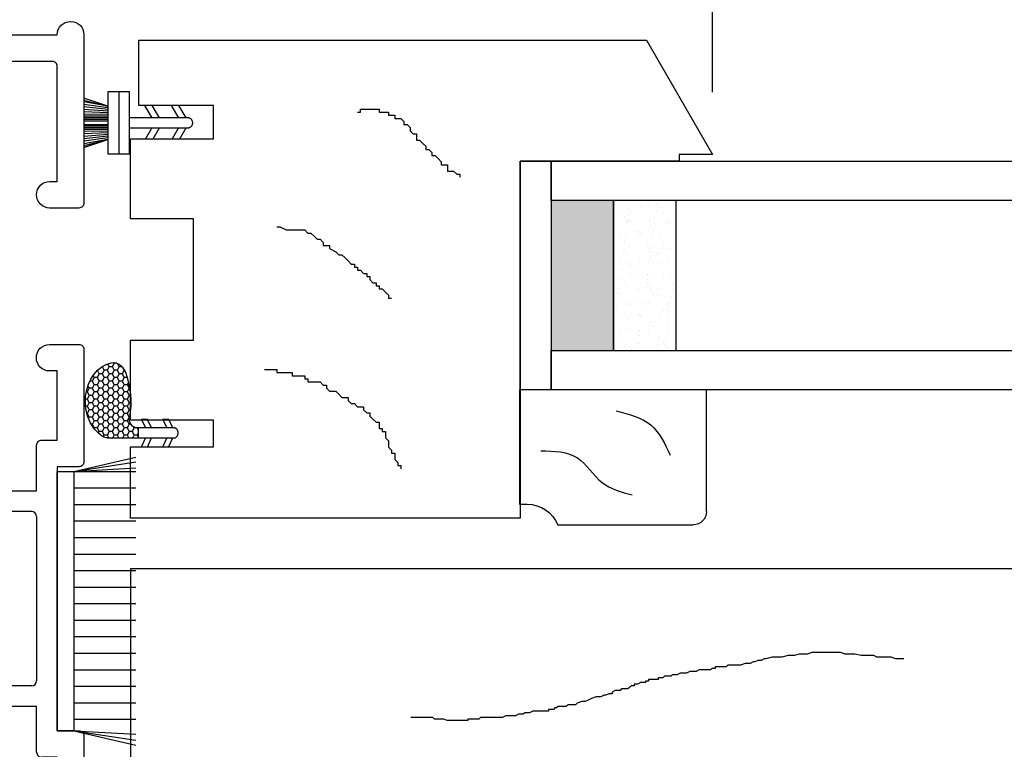
# Model space of a CAD drawing. Units: inches. Extents: x 189 to 242, y 180 to 301.
# Drawn here: x 195 to 198, y 285 to 287 of the extents above; entities that cross this region are included whole.
import ezdxf

# ---------------------------------------------------------------- set-up
doc = ezdxf.new("R2010")
doc.units = ezdxf.units.IN
doc.header["$MEASUREMENT"] = 0
doc.layers.get('0').update_dxf_attribs({"lineweight": 13})
doc.layers.get('Defpoints').update_dxf_attribs({"lineweight": 13})
doc.layers.add('titleblock', color=7, linetype='Continuous')
doc.styles.get("Standard").update_dxf_attribs({"font": 'arial.ttf'})
doc.dimstyles.new('USCUSTOMARYMETRIC', dxfattribs={"dimscale": 4, "dimtxt": 0.09375, "dimasz": 0.09375, "dimexe": 0.09375, "dimexo": 0.046875, "dimgap": 0.046875, "dimtad": 0, "dimtih": 1, "dimtoh": 1, "dimdec": 4, "dimzin": 0, "dimdsep": 46, "dimlunit": 5, "dimtxsty": 'Standard', "dimcen": 0, "dimadec": 0, "dimazin": 0, "dimtfac": 1, "dimtdec": 4, "dimtofl": 0, "dimtmove": 0, "dimatfit": 3, "dimfxl": 1, "dimtolj": 1, "dimtzin": 0, "dimarcsym": 0})

# ---------------------------------------------------------------- blocks, each defined once
blk = doc.blocks.new('A$C382D2ED8')
for p, q in [((0, 0.4665), (0, 0.5625)), ((0, 0), (0, 0.5625)), ((0, 0.5625), (0.3442, 0.5625)), ((0.3442, 0.5625), (0.3442, 0.5395)), ((0.4062, 0.447), (0.4062, 0.04)), ((0.3662, 0), (0, 0))]:
    blk.add_line(p, q)
for centre, radius, start, end in [((0.4442, 0.5395), 0.1, 180, 247.6663), ((0.3662, 0.04), 0.04, 270, 0)]:
    blk.add_arc(centre, radius, start, end)
for points in [[(0.1834, 0.4983), (0.2045, 0.3882), (0.2789, 0.3138), (0.3161, 0.2239)], [(0.0631, 0.2716), (0.1064, 0.167), (0.1962, 0.1092)]]:
    blk.add_spline(points, degree=3)
blk = doc.blocks.new('DOUBLE_HUNG_STILE')
blk.add_lwpolyline([(-0.1678, 1.1469), (-0.3638, 1.1469), (-0.3638, -0.3797), (-0.02, -0.5781), (-0.02, -0.4781), (0, -0.4781), (0, 0), (1.0737, 0), (1.0737, 1.1719), (0.8587, 1.1719), (0.8587, 0.9219), (0.7787, 0.9219), (0.7787, 1.1719), (0.5377, 1.1719), (0.5377, 0.9819), (0.1732, 0.9819), (0.1732, 1.1719), (-0.0677, 1.1719), (-0.0677, 0.9219), (-0.1678, 0.9219)], close=True)
at = {"linetype": 'Continuous'}
for points in [[(0.6264, 0.7688), (0.6264, 0.7595), (0.6264, 0.7502), (0.6264, 0.7315), (0.6357, 0.7315), (0.6357, 0.7129), (0.6357, 0.7036), (0.6357, 0.6942), (0.6357, 0.6849), (0.6451, 0.6849), (0.6451, 0.6756), (0.6451, 0.6663), (0.6451, 0.6569), (0.6451, 0.6476), (0.6544, 0.6476), (0.6544, 0.6383), (0.6637, 0.6383), (0.6637, 0.6196), (0.6637, 0.6103), (0.6637, 0.601), (0.673, 0.5917), (0.673, 0.5823), (0.6824, 0.5823), (0.6917, 0.573), (0.6917, 0.5637), (0.6917, 0.5543), (0.701, 0.545), (0.7103, 0.5357), (0.7103, 0.5264), (0.7103, 0.517), (0.7197, 0.517), (0.729, 0.5077), (0.729, 0.4984), (0.7383, 0.4891), (0.7383, 0.4797), (0.7383, 0.4704), (0.7477, 0.4704), (0.757, 0.4611), (0.757, 0.4518), (0.7663, 0.4518), (0.7756, 0.4424), (0.785, 0.4331), (0.785, 0.4238), (0.7943, 0.4238), (0.8036, 0.4238), (0.8036, 0.4145), (0.8129, 0.4145), (0.8129, 0.4051), (0.8223, 0.4051), (0.8316, 0.4051), (0.8409, 0.3958), (0.8502, 0.3958), (0.8596, 0.3958), (0.8689, 0.3865), (0.8782, 0.3865), (0.8782, 0.3771), (0.8875, 0.3771), (0.8969, 0.3771), (0.9062, 0.3678), (0.9155, 0.3678), (0.9155, 0.3585), (0.9248, 0.3585), (0.9248, 0.3585)], [(0.1974, 0.7315), (0.1974, 0.7222), (0.2067, 0.7036), (0.2067, 0.6849), (0.2067, 0.6756), (0.2067, 0.6663), (0.2067, 0.6569), (0.2067, 0.6476), (0.2161, 0.6383), (0.2161, 0.629), (0.2254, 0.6196), (0.2347, 0.6103), (0.2347, 0.601), (0.244, 0.5917), (0.2534, 0.5917), (0.2534, 0.5823), (0.2534, 0.573), (0.2627, 0.573), (0.272, 0.5543), (0.2813, 0.545), (0.2813, 0.5357), (0.2907, 0.5264), (0.3, 0.517), (0.3093, 0.5077), (0.3093, 0.4984), (0.3186, 0.4984), (0.3186, 0.4891), (0.328, 0.4891), (0.328, 0.4797), (0.3373, 0.4704), (0.3373, 0.4611), (0.3466, 0.4611), (0.3466, 0.4518), (0.356, 0.4518), (0.3653, 0.4424), (0.3653, 0.4331), (0.3746, 0.4331), (0.3746, 0.4238), (0.3839, 0.4238), (0.3839, 0.4145), (0.3933, 0.4051), (0.4026, 0.3958), (0.4119, 0.3958), (0.4119, 0.3865), (0.4119, 0.3865)], [(0.1974, 0.7315), (0.1974, 0.7222), (0.2067, 0.7036), (0.2067, 0.6849), (0.2067, 0.6756), (0.2067, 0.6663), (0.2067, 0.6569), (0.2067, 0.6476), (0.2161, 0.6383), (0.2161, 0.629), (0.2254, 0.6196), (0.2347, 0.6103), (0.2347, 0.601), (0.244, 0.5917), (0.2534, 0.5917), (0.2534, 0.5823), (0.2534, 0.573), (0.2627, 0.573), (0.272, 0.5543), (0.2813, 0.545), (0.2813, 0.5357), (0.2907, 0.5264), (0.3, 0.517), (0.3093, 0.5077), (0.3093, 0.4984), (0.3186, 0.4984), (0.3186, 0.4891), (0.328, 0.4891), (0.328, 0.4797), (0.3373, 0.4704), (0.3373, 0.4611), (0.3466, 0.4611), (0.3466, 0.4518), (0.356, 0.4518), (0.3653, 0.4424), (0.3653, 0.4331), (0.3746, 0.4331), (0.3746, 0.4238), (0.3839, 0.4238), (0.3839, 0.4145), (0.3933, 0.4051), (0.4026, 0.3958), (0.4119, 0.3958), (0.4119, 0.3865), (0.4119, 0.3865)], [(0.1974, 0.7315), (0.1974, 0.7222), (0.2067, 0.7036), (0.2067, 0.6849), (0.2067, 0.6756), (0.2067, 0.6663), (0.2067, 0.6569), (0.2067, 0.6476), (0.2161, 0.6383), (0.2161, 0.629), (0.2254, 0.6196), (0.2347, 0.6103), (0.2347, 0.601), (0.244, 0.5917), (0.2534, 0.5917), (0.2534, 0.5823), (0.2534, 0.573), (0.2627, 0.573), (0.272, 0.5543), (0.2813, 0.545), (0.2813, 0.5357), (0.2907, 0.5264), (0.3, 0.517), (0.3093, 0.5077), (0.3093, 0.4984), (0.3186, 0.4984), (0.3186, 0.4891), (0.328, 0.4891), (0.328, 0.4797), (0.3373, 0.4704), (0.3373, 0.4611), (0.3466, 0.4611), (0.3466, 0.4518), (0.356, 0.4518), (0.3653, 0.4424), (0.3653, 0.4331), (0.3746, 0.4331), (0.3746, 0.4238), (0.3839, 0.4238), (0.3839, 0.4145), (0.3933, 0.4051), (0.4026, 0.3958), (0.4119, 0.3958), (0.4119, 0.3865), (0.4119, 0.3865)], [(-0.1477, 0.4891), (-0.1477, 0.4797), (-0.157, 0.4797), (-0.157, 0.4704), (-0.157, 0.4611), (-0.157, 0.4518), (-0.157, 0.4424), (-0.157, 0.4331), (-0.157, 0.4238), (-0.1477, 0.4238), (-0.1477, 0.4145), (-0.1477, 0.4051), (-0.1477, 0.3958), (-0.1383, 0.3958), (-0.1383, 0.3865), (-0.1383, 0.3771), (-0.129, 0.3771), (-0.129, 0.3678), (-0.129, 0.3585), (-0.1197, 0.3492), (-0.1104, 0.3492), (-0.1104, 0.3398), (-0.101, 0.3305), (-0.0917, 0.3305), (-0.0824, 0.3212), (-0.0824, 0.3119), (-0.073, 0.3119), (-0.0637, 0.3119), (-0.0637, 0.3025), (-0.0544, 0.2932), (-0.0451, 0.2839), (-0.0357, 0.2839), (-0.0357, 0.2746), (-0.0264, 0.2652), (-0.0171, 0.2652), (-0.0171, 0.2559), (-0.0078, 0.2466), (0.0016, 0.2373), (0.0109, 0.2373), (0.0109, 0.2279), (0.0109, 0.2186), (0.0202, 0.2186), (0.0295, 0.2186), (0.0295, 0.2093), (0.0295, 0.2), (0.0389, 0.1906), (0.0389, 0.1813), (0.0482, 0.1813), (0.0482, 0.1813)]]:
    blk.add_lwpolyline(points, dxfattribs=at)
blk = doc.blocks.new('A$C25495D3A')
for p, q in [((0.2225, 0.1885), (0.2225, 0.0015)), ((0.255, 0.145), (0.327, 0.169)), ((0.327, 0.1632), (0.255, 0.145)), ((0.255, 0.145), (0.327, 0.1585)), ((0.255, 0.14), (0.327, 0.1502)), ((0.02, 0.11), (0.0416, 0.1473)), ((0.0647, 0.1473), (0.0431, 0.11)), ((0.1, 0.11), (0.1216, 0.1473)), ((0.1447, 0.1473), (0.1231, 0.11)), ((0.255, 0.135), (0.327, 0.1429)), ((0.255, 0.13), (0.327, 0.1355)), ((0.255, 0.125), (0.327, 0.1278)), ((0.255, 0.12), (0.327, 0.121)), ((0, 0.095), (0.0001, 0.0966)), ((0.0001, 0.0934), (0, 0.095)), ((0.0001, 0.0966), (0.0003, 0.0981)), ((0.0003, 0.0919), (0.0001, 0.0934)), ((0.0003, 0.0981), (0.0007, 0.0996)), ((0.0007, 0.0904), (0.0003, 0.0919)), ((0.0007, 0.0996), (0.0013, 0.1011)), ((0.0013, 0.0889), (0.0007, 0.0904)), ((0.0013, 0.1011), (0.002, 0.1025)), ((0.002, 0.0875), (0.0013, 0.0889)), ((0.002, 0.1025), (0.0029, 0.1038)), ((0.0029, 0.1038), (0.0039, 0.105)), ((0.0039, 0.105), (0.005, 0.1061)), ((0.005, 0.1061), (0.0062, 0.1071)), ((0.0062, 0.1071), (0.0075, 0.108)), ((0.0075, 0.108), (0.0089, 0.1087)), ((0.0089, 0.1087), (0.0104, 0.1093)), ((0.0104, 0.1093), (0.0119, 0.1097)), ((0.0119, 0.1097), (0.0134, 0.1099)), ((0.0134, 0.1099), (0.015, 0.11)), ((0.015, 0.11), (0.19, 0.11)), ((0.255, 0.115), (0.327, 0.115)), ((0.255, 0.11), (0.327, 0.11)), ((0.255, 0.105), (0.327, 0.105)), ((0.255, 0.1), (0.327, 0.1)), ((0.327, 0.09), (0.255, 0.09)), ((0.0029, 0.0862), (0.002, 0.0875)), ((0.0039, 0.085), (0.0029, 0.0862)), ((0.005, 0.0839), (0.0039, 0.085)), ((0.0062, 0.0829), (0.005, 0.0839)), ((0.0075, 0.082), (0.0062, 0.0829)), ((0.0089, 0.0813), (0.0075, 0.082)), ((0.0104, 0.0807), (0.0089, 0.0813)), ((0.0119, 0.0803), (0.0104, 0.0807)), ((0.0134, 0.0801), (0.0119, 0.0803)), ((0.015, 0.08), (0.0134, 0.0801)), ((0.19, 0.08), (0.015, 0.08)), ((0.0389, 0.0473), (0.02, 0.08)), ((0.0431, 0.08), (0.0619, 0.0473)), ((0.1189, 0.0473), (0.1, 0.08)), ((0.1231, 0.08), (0.1419, 0.0473)), ((0.255, 0.085), (0.327, 0.085)), ((0.255, 0.08), (0.327, 0.08)), ((0.255, 0.075), (0.327, 0.075)), ((0.255, 0.07), (0.327, 0.069)), ((0.255, 0.065), (0.327, 0.0622)), ((0.255, 0.06), (0.327, 0.0545)), ((0.255, 0.055), (0.327, 0.0471)), ((0.255, 0.05), (0.327, 0.0398)), ((0.327, 0.021), (0.255, 0.045)), ((0.255, 0.045), (0.327, 0.0315)), ((0.327, 0.0268), (0.255, 0.045)), ((0.255, 0.045), (0.327, 0.021))]:
    blk.add_line(p, q)
blk.add_lwpolyline([(0.19, 0.1885), (0.255, 0.1885), (0.255, 0.0015), (0.19, 0.0015)], close=True)
blk = doc.blocks.new('*X44')
at = {"color": 0}
for p, q in [((0.2033, 0.2308), (0.2086, 0.2399)), ((0.2105, 0.2416), (0.2221, 0.2416)), ((0.2221, 0.2416), (0.2278, 0.2515)), ((0.2283, 0.2308), (0.2221, 0.2416)), ((0.231, 0.2524), (0.2408, 0.2524)), ((0.2408, 0.2524), (0.2417, 0.2539)), ((0.2471, 0.2416), (0.2408, 0.2524)), ((0.2408, 0.2308), (0.2471, 0.2416)), ((0.2471, 0.2416), (0.2596, 0.2416)), ((0.2596, 0.2416), (0.2645, 0.2502)), ((0.2658, 0.2308), (0.2596, 0.2416)), ((0.2783, 0.2308), (0.2846, 0.2416)), ((0.2846, 0.2416), (0.2841, 0.2424)), ((0.2846, 0.2416), (0.2856, 0.2416)), ((0.1916, 0.2091), (0.2033, 0.2091)), ((0.2012, 0.2308), (0.2033, 0.2308)), ((0.2096, 0.2199), (0.2033, 0.2308)), ((0.2033, 0.2091), (0.2096, 0.2199)), ((0.2096, 0.1983), (0.2033, 0.2091)), ((0.2096, 0.2199), (0.2221, 0.2199)), ((0.2221, 0.2199), (0.2283, 0.2308)), ((0.2283, 0.2091), (0.2221, 0.2199)), ((0.2221, 0.1983), (0.2283, 0.2091)), ((0.2283, 0.2308), (0.2408, 0.2308)), ((0.2283, 0.2091), (0.2408, 0.2091)), ((0.2471, 0.2199), (0.2408, 0.2308)), ((0.2408, 0.2091), (0.2471, 0.2199)), ((0.2471, 0.1983), (0.2408, 0.2091)), ((0.2471, 0.2199), (0.2596, 0.2199)), ((0.2596, 0.2199), (0.2658, 0.2308)), ((0.2658, 0.2091), (0.2596, 0.2199)), ((0.2596, 0.1983), (0.2658, 0.2091)), ((0.2658, 0.2308), (0.2783, 0.2308)), ((0.2658, 0.2091), (0.2783, 0.2091)), ((0.2846, 0.2199), (0.2783, 0.2308)), ((0.2783, 0.2091), (0.2846, 0.2199)), ((0.2846, 0.1983), (0.2783, 0.2091)), ((0.2846, 0.2199), (0.2971, 0.2199)), ((0.2971, 0.2199), (0.3031, 0.2304)), ((0.3033, 0.2091), (0.2971, 0.2199)), ((0.2971, 0.1983), (0.3033, 0.2091)), ((0.3033, 0.2091), (0.3158, 0.2091)), ((0.3158, 0.2091), (0.3193, 0.2152)), ((0.3221, 0.1983), (0.3158, 0.2091)), ((0.1846, 0.1766), (0.1908, 0.1875)), ((0.1908, 0.1875), (0.1868, 0.1945)), ((0.1908, 0.1875), (0.2033, 0.1875)), ((0.2033, 0.1875), (0.2096, 0.1983)), ((0.2096, 0.1766), (0.2033, 0.1875)), ((0.2096, 0.1983), (0.2221, 0.1983)), ((0.2283, 0.1875), (0.2221, 0.1983)), ((0.2221, 0.1766), (0.2283, 0.1875)), ((0.2283, 0.1875), (0.2408, 0.1875)), ((0.2408, 0.1875), (0.2471, 0.1983)), ((0.2471, 0.1766), (0.2408, 0.1875)), ((0.2471, 0.1983), (0.2596, 0.1983)), ((0.2658, 0.1875), (0.2596, 0.1983)), ((0.2596, 0.1766), (0.2658, 0.1875)), ((0.2658, 0.1875), (0.2783, 0.1875)), ((0.2783, 0.1875), (0.2846, 0.1983)), ((0.2846, 0.1766), (0.2783, 0.1875)), ((0.2846, 0.1983), (0.2971, 0.1983)), ((0.3033, 0.1875), (0.2971, 0.1983)), ((0.2971, 0.1766), (0.3033, 0.1875)), ((0.3033, 0.1875), (0.3158, 0.1875)), ((0.3158, 0.1875), (0.3221, 0.1983)), ((0.3221, 0.1766), (0.3158, 0.1875)), ((0.3221, 0.1983), (0.3317, 0.1983)), ((0.3346, 0.1766), (0.339, 0.1843)), ((0.1792, 0.155), (0.1846, 0.155)), ((0.1824, 0.1766), (0.1846, 0.1766)), ((0.1908, 0.1658), (0.1846, 0.1766)), ((0.1846, 0.155), (0.1908, 0.1658)), ((0.1908, 0.1442), (0.1846, 0.155)), ((0.1908, 0.1658), (0.2033, 0.1658)), ((0.2033, 0.1658), (0.2096, 0.1766)), ((0.2096, 0.155), (0.2033, 0.1658)), ((0.2033, 0.1442), (0.2096, 0.155)), ((0.2096, 0.1766), (0.2221, 0.1766)), ((0.2096, 0.155), (0.2221, 0.155)), ((0.2283, 0.1658), (0.2221, 0.1766)), ((0.2221, 0.155), (0.2283, 0.1658)), ((0.2283, 0.1442), (0.2221, 0.155)), ((0.2283, 0.1658), (0.2408, 0.1658)), ((0.2408, 0.1658), (0.2471, 0.1766)), ((0.2471, 0.155), (0.2408, 0.1658)), ((0.2408, 0.1442), (0.2471, 0.155)), ((0.2471, 0.1766), (0.2596, 0.1766)), ((0.2471, 0.155), (0.2596, 0.155)), ((0.2658, 0.1658), (0.2596, 0.1766)), ((0.2596, 0.155), (0.2658, 0.1658)), ((0.2658, 0.1442), (0.2596, 0.155)), ((0.2658, 0.1658), (0.2783, 0.1658)), ((0.2783, 0.1658), (0.2846, 0.1766)), ((0.2846, 0.155), (0.2783, 0.1658)), ((0.2783, 0.1442), (0.2846, 0.155)), ((0.2846, 0.1766), (0.2971, 0.1766)), ((0.2846, 0.155), (0.2971, 0.155)), ((0.3033, 0.1658), (0.2971, 0.1766)), ((0.2971, 0.155), (0.3033, 0.1658)), ((0.3033, 0.1442), (0.2971, 0.155)), ((0.3033, 0.1658), (0.3158, 0.1658)), ((0.3158, 0.1658), (0.3221, 0.1766)), ((0.3221, 0.155), (0.3158, 0.1658)), ((0.3158, 0.1442), (0.3221, 0.155)), ((0.3221, 0.1766), (0.3346, 0.1766)), ((0.3221, 0.155), (0.3346, 0.155)), ((0.3408, 0.1658), (0.3346, 0.1766)), ((0.3346, 0.155), (0.3408, 0.1658)), ((0.3408, 0.1442), (0.3346, 0.155)), ((0.3408, 0.1658), (0.3453, 0.1658)), ((0.1782, 0.1333), (0.1846, 0.1333)), ((0.1846, 0.1333), (0.1908, 0.1442)), ((0.1908, 0.1225), (0.1846, 0.1333)), ((0.1846, 0.1117), (0.1908, 0.1225)), ((0.1908, 0.1442), (0.2033, 0.1442)), ((0.1908, 0.1225), (0.2033, 0.1225)), ((0.2096, 0.1333), (0.2033, 0.1442)), ((0.2033, 0.1225), (0.2096, 0.1333)), ((0.2096, 0.1117), (0.2033, 0.1225)), ((0.2096, 0.1333), (0.2221, 0.1333)), ((0.2221, 0.1333), (0.2283, 0.1442)), ((0.2283, 0.1225), (0.2221, 0.1333)), ((0.2221, 0.1117), (0.2283, 0.1225)), ((0.2283, 0.1442), (0.2408, 0.1442)), ((0.2283, 0.1225), (0.2408, 0.1225)), ((0.2471, 0.1333), (0.2408, 0.1442)), ((0.2408, 0.1225), (0.2471, 0.1333)), ((0.2471, 0.1117), (0.2408, 0.1225)), ((0.2471, 0.1333), (0.2596, 0.1333)), ((0.2596, 0.1333), (0.2658, 0.1442)), ((0.2658, 0.1225), (0.2596, 0.1333)), ((0.2596, 0.1117), (0.2658, 0.1225)), ((0.2658, 0.1442), (0.2783, 0.1442)), ((0.2658, 0.1225), (0.2783, 0.1225)), ((0.2846, 0.1333), (0.2783, 0.1442)), ((0.2783, 0.1225), (0.2846, 0.1333)), ((0.2846, 0.1117), (0.2783, 0.1225)), ((0.2846, 0.1333), (0.2971, 0.1333)), ((0.2971, 0.1333), (0.3033, 0.1442)), ((0.3033, 0.1225), (0.2971, 0.1333)), ((0.2971, 0.1117), (0.3033, 0.1225)), ((0.3033, 0.1442), (0.3158, 0.1442)), ((0.3033, 0.1225), (0.3158, 0.1225)), ((0.3221, 0.1333), (0.3158, 0.1442)), ((0.3158, 0.1225), (0.3221, 0.1333)), ((0.3221, 0.1117), (0.3158, 0.1225)), ((0.3221, 0.1333), (0.3346, 0.1333)), ((0.3346, 0.1333), (0.3408, 0.1442)), ((0.3408, 0.1225), (0.3346, 0.1333)), ((0.3346, 0.1117), (0.3408, 0.1225)), ((0.3408, 0.1442), (0.3486, 0.1442)), ((0.3408, 0.1225), (0.3479, 0.1225)), ((0.1793, 0.1117), (0.1846, 0.1117)), ((0.1826, 0.09), (0.1846, 0.09)), ((0.1908, 0.1009), (0.1846, 0.1117)), ((0.1846, 0.09), (0.1908, 0.1009)), ((0.1908, 0.0792), (0.1846, 0.09)), ((0.1908, 0.1009), (0.2033, 0.1009)), ((0.2033, 0.1009), (0.2096, 0.1117)), ((0.2096, 0.09), (0.2033, 0.1009)), ((0.2033, 0.0792), (0.2096, 0.09)), ((0.2096, 0.1117), (0.2221, 0.1117)), ((0.2096, 0.09), (0.2221, 0.09)), ((0.2283, 0.1009), (0.2221, 0.1117)), ((0.2221, 0.09), (0.2283, 0.1009)), ((0.2283, 0.0792), (0.2221, 0.09)), ((0.2283, 0.1009), (0.2408, 0.1009)), ((0.2408, 0.1009), (0.2471, 0.1117)), ((0.2471, 0.09), (0.2408, 0.1009)), ((0.2408, 0.0792), (0.2471, 0.09)), ((0.2471, 0.1117), (0.2596, 0.1117)), ((0.2471, 0.09), (0.2596, 0.09)), ((0.2658, 0.1009), (0.2596, 0.1117)), ((0.2596, 0.09), (0.2658, 0.1009)), ((0.2658, 0.0792), (0.2596, 0.09)), ((0.2658, 0.1009), (0.2783, 0.1009)), ((0.2783, 0.1009), (0.2846, 0.1117)), ((0.2846, 0.09), (0.2783, 0.1009)), ((0.2783, 0.0792), (0.2846, 0.09)), ((0.2846, 0.1117), (0.2971, 0.1117)), ((0.2846, 0.09), (0.2971, 0.09)), ((0.3033, 0.1009), (0.2971, 0.1117)), ((0.2971, 0.09), (0.3033, 0.1009)), ((0.3033, 0.0792), (0.2971, 0.09)), ((0.3033, 0.1009), (0.3158, 0.1009)), ((0.3158, 0.1009), (0.3221, 0.1117)), ((0.3221, 0.09), (0.3158, 0.1009)), ((0.3158, 0.0792), (0.3221, 0.09)), ((0.3221, 0.1117), (0.3346, 0.1117)), ((0.3221, 0.09), (0.3346, 0.09)), ((0.3408, 0.1009), (0.3346, 0.1117)), ((0.3346, 0.09), (0.3408, 0.1009)), ((0.337, 0.0858), (0.3346, 0.09)), ((0.3408, 0.1009), (0.3431, 0.1009)), ((0.1658, 0.0576), (0.1678, 0.061)), ((0.1773, 0.0684), (0.1846, 0.0684)), ((0.1846, 0.0684), (0.1908, 0.0792)), ((0.1908, 0.0576), (0.1846, 0.0684)), ((0.1908, 0.0792), (0.2033, 0.0792)), ((0.2096, 0.0684), (0.2033, 0.0792)), ((0.2033, 0.0576), (0.2096, 0.0684)), ((0.2096, 0.0684), (0.2221, 0.0684)), ((0.2221, 0.0684), (0.2283, 0.0792)), ((0.2283, 0.0576), (0.2221, 0.0684)), ((0.2283, 0.0792), (0.2408, 0.0792)), ((0.2471, 0.0684), (0.2408, 0.0792)), ((0.2408, 0.0576), (0.2471, 0.0684)), ((0.2471, 0.0684), (0.2596, 0.0684)), ((0.2596, 0.0684), (0.2658, 0.0792)), ((0.2658, 0.0576), (0.2596, 0.0684)), ((0.2658, 0.0792), (0.2783, 0.0792)), ((0.2846, 0.0684), (0.2783, 0.0792)), ((0.2783, 0.0576), (0.2846, 0.0684)), ((0.2846, 0.0684), (0.2971, 0.0684)), ((0.2971, 0.0684), (0.3033, 0.0792)), ((0.3033, 0.0576), (0.2971, 0.0684)), ((0.3033, 0.0792), (0.3158, 0.0792)), ((0.3221, 0.0684), (0.3158, 0.0792)), ((0.3158, 0.0576), (0.3221, 0.0684)), ((0.3221, 0.0684), (0.3267, 0.0684)), ((0.1502, 0.0521), (0.1532, 0.0573)), ((0.1533, 0.0359), (0.1502, 0.0414)), ((0.1502, 0.0304), (0.1533, 0.0359)), ((0.1533, 0.0359), (0.1658, 0.0359)), ((0.157, 0.0576), (0.1658, 0.0576)), ((0.1721, 0.0467), (0.1658, 0.0576)), ((0.1658, 0.0359), (0.1721, 0.0467)), ((0.1708, 0.0274), (0.1658, 0.0359)), ((0.1721, 0.0467), (0.1846, 0.0467)), ((0.1846, 0.0467), (0.1908, 0.0576)), ((0.1908, 0.0359), (0.1846, 0.0467)), ((0.1859, 0.0274), (0.1908, 0.0359)), ((0.1908, 0.0576), (0.2033, 0.0576)), ((0.1908, 0.0359), (0.2033, 0.0359)), ((0.2096, 0.0467), (0.2033, 0.0576)), ((0.2033, 0.0359), (0.2096, 0.0467)), ((0.2083, 0.0274), (0.2033, 0.0359)), ((0.2096, 0.0467), (0.2221, 0.0467)), ((0.2221, 0.0467), (0.2283, 0.0576)), ((0.2283, 0.0359), (0.2221, 0.0467)), ((0.2234, 0.0274), (0.2283, 0.0359)), ((0.2283, 0.0576), (0.2408, 0.0576)), ((0.2283, 0.0359), (0.2408, 0.0359)), ((0.2471, 0.0467), (0.2408, 0.0576)), ((0.2408, 0.0359), (0.2471, 0.0467)), ((0.2458, 0.0274), (0.2408, 0.0359)), ((0.2471, 0.0467), (0.2596, 0.0467)), ((0.2596, 0.0467), (0.2658, 0.0576)), ((0.2658, 0.0359), (0.2596, 0.0467)), ((0.2609, 0.0274), (0.2658, 0.0359)), ((0.2658, 0.0576), (0.2783, 0.0576)), ((0.2658, 0.0359), (0.2783, 0.0359)), ((0.2846, 0.0467), (0.2783, 0.0576)), ((0.2783, 0.0359), (0.2846, 0.0467)), ((0.2814, 0.0306), (0.2783, 0.0359)), ((0.2846, 0.0467), (0.2971, 0.0467)), ((0.2971, 0.0467), (0.3033, 0.0576)), ((0.3, 0.0417), (0.2971, 0.0467)), ((0.3033, 0.0576), (0.3158, 0.0576)), ((0.3166, 0.0562), (0.3158, 0.0576))]:
    blk.add_line(p, q, dxfattribs=at)
blk = doc.blocks.new('A$C4B531CCD')
for p, q in [((0.02, 0.0574), (0.0349, 0.0831)), ((0.0349, 0.0831), (0.058, 0.0831)), ((0.058, 0.0831), (0.0431, 0.0574)), ((0.1, 0.0574), (0.1149, 0.0831)), ((0.1149, 0.0831), (0.138, 0.0831)), ((0.138, 0.0831), (0.1231, 0.0574)), ((0, 0.0424), (0.0001, 0.0439)), ((0.0001, 0.0408), (0, 0.0424)), ((0.0001, 0.0439), (0.0003, 0.0455)), ((0.0003, 0.0392), (0.0001, 0.0408)), ((0.0003, 0.0455), (0.0007, 0.047)), ((0.0007, 0.0377), (0.0003, 0.0392)), ((0.0007, 0.047), (0.0013, 0.0485)), ((0.0013, 0.0363), (0.0007, 0.0377)), ((0.0013, 0.0485), (0.002, 0.0499)), ((0.002, 0.0349), (0.0013, 0.0363)), ((0.002, 0.0499), (0.0029, 0.0512)), ((0.0029, 0.0335), (0.002, 0.0349)), ((0.0029, 0.0512), (0.0039, 0.0524)), ((0.0039, 0.0323), (0.0029, 0.0335)), ((0.0039, 0.0524), (0.005, 0.0535)), ((0.005, 0.0312), (0.0039, 0.0323)), ((0.005, 0.0535), (0.0062, 0.0545)), ((0.0062, 0.0302), (0.005, 0.0312)), ((0.0062, 0.0545), (0.0075, 0.0553)), ((0.0075, 0.0294), (0.0062, 0.0302)), ((0.0075, 0.0553), (0.0089, 0.0561)), ((0.0089, 0.0561), (0.0104, 0.0566)), ((0.0104, 0.0566), (0.0119, 0.057)), ((0.0119, 0.057), (0.0134, 0.0573)), ((0.0134, 0.0573), (0.015, 0.0574)), ((0.015, 0.0574), (0.1231, 0.0574)), ((0.1231, 0.0574), (0.1502, 0.0574)), ((0.1502, 0.0574), (0.1502, 0.0274)), ((0.1502, 0.0574), (0.1502, 0.0274)), ((0.0089, 0.0286), (0.0075, 0.0294)), ((0.0104, 0.0281), (0.0089, 0.0286)), ((0.0119, 0.0277), (0.0104, 0.0281)), ((0.0134, 0.0274), (0.0119, 0.0277)), ((0.015, 0.0274), (0.0134, 0.0274)), ((0.1502, 0.0274), (0.015, 0.0274)), ((0.0358, 0), (0.02, 0.0274)), ((0.0349, 0), (0.0589, 0)), ((0.0431, 0.0274), (0.0589, 0)), ((0.1158, 0), (0.1, 0.0274)), ((0.1149, 0), (0.1389, 0)), ((0.1231, 0.0274), (0.1389, 0)), ((0.2661, 0.0274), (0.1502, 0.0274))]:
    blk.add_line(p, q)
for centre, radius, start, end in [((0.2432, 0.2044), 0.0495, 79.6492, 155.1867), ((0.2309, 0.1372), 0.1179, 295.8824, 79.6492), ((0.3955, 0.134), 0.2173, 155.1867, 191.8019), ((0.1587, 0.0845), 0.0246, 316.8058, 11.8019), ((0.1526, 0.0902), 0.033, 265.832, 316.8058), ((0.2661, 0.0647), 0.0373, 270, 295.8824)]:
    blk.add_arc(centre, radius, start, end)
at = {"linetype": 'Continuous'}
blk.add_blockref('*X44', (0, 0), dxfattribs=at)
blk = doc.blocks.new('A$C3FD6506B')
for p, q in [((0.1862, 0.8232), (0, 0.8664)), ((0.1862, 0.8232), (0, 0.8519)), ((0.1862, 0.8232), (0, 0.8336)), ((0.1862, 0.8232), (0, 0.8232)), ((0.1862, 0.7735), (0, 0.7735)), ((0.1862, 0.7238), (0, 0.7238)), ((0.1862, 0.6741), (0, 0.6741)), ((0.1862, 0.6244), (0, 0.6244)), ((0.1862, 0.5746), (0, 0.5746)), ((0.1862, 0.5249), (0, 0.5249)), ((0.1862, 0.4752), (0, 0.4752)), ((0.1862, 0.4255), (0, 0.4255)), ((0.1862, 0.3758), (0, 0.3758)), ((0.1862, 0.3261), (0, 0.3261)), ((0.1862, 0.2764), (0, 0.2764)), ((0.1862, 0.2266), (0, 0.2266)), ((0.1862, 0.1769), (0, 0.1769)), ((0.1862, 0.1272), (0, 0.1272)), ((0.1862, 0.0775), (0, 0.0775)), ((0.1862, 0.0432), (0, 0)), ((0.1862, 0.0432), (0, 0.0146)), ((0.1862, 0.0432), (0, 0.0328))]:
    blk.add_line(p, q)
blk.add_lwpolyline([(0.2362, 0.8232), (0.1862, 0.8232), (0.1862, 0.0432), (0.2362, 0.0432)], close=True)
blk = doc.blocks.new('A$C5DEC7454')
for p, q in [((2.9261, 0.892), (3.256, 0.892)), ((3.256, 0.892), (3.4709, 0.7864)), ((2.9111, 0.789), (2.9111, 0.877)), ((2.5009, 0.851), (2.5009, 0.853)), ((0.04, 0.06), (0.04, 0.812)), ((2.213, 0.812), (2.213, 0.765)), ((2.9911, 0.812), (2.9911, 0.789)), ((3.2374, 0.812), (2.9911, 0.812)), ((3.352, 0.7557), (3.2374, 0.812)), ((3.4709, 0.7864), (3.432, 0.7067)), ((3.4344, 0.7062), (3.4961, 0.774)), ((3.4368, 0.7166), (3.4912, 0.7764)), ((3.4404, 0.705), (3.501, 0.7716)), ((3.4452, 0.7337), (3.4863, 0.7789)), ((3.4534, 0.7505), (3.4814, 0.7813)), ((3.4616, 0.7673), (3.4765, 0.7837)), ((3.4697, 0.784), (3.4716, 0.7861)), ((3.4709, 0.7864), (3.5248, 0.76)), ((1.489, 0.75), (1.983, 0.75)), ((2.06, 0.75), (2.06, 0.08)), ((2.198, 0.75), (2.06, 0.75)), ((3.352, 0.095), (3.352, 0.7557)), ((3.4464, 0.7038), (3.5059, 0.7692)), ((3.4525, 0.7026), (3.5109, 0.7668)), ((3.4585, 0.7014), (3.5158, 0.7644)), ((3.4645, 0.7002), (3.5207, 0.762)), ((3.4705, 0.699), (3.5234, 0.7573)), ((3.4766, 0.6978), (3.5151, 0.7402)), ((3.4928, 0.6945), (3.5248, 0.76)), ((3.5148, 0.7639), (3.6959, 0.7061)), ((1.474, 0.735), (1.474, 0.077)), ((1.998, 0.735), (1.998, 0.077)), ((3.4825, 0.6966), (3.5069, 0.7234)), ((3.432, 0.7067), (3.432, 0.06)), ((3.4928, 0.6945), (3.432, 0.7067)), ((3.4885, 0.6954), (3.4987, 0.7066)), ((3.6927, 0.6846), (3.4928, 0.6945)), ((3.7028, 0.698), (3.7031, 0.6961)), ((2.176, 0.08), (2.176, 0.166)), ((2.226, 0.166), (2.226, 0.08)), ((2.456, 0.08), (2.456, 0.166)), ((2.506, 0.166), (2.506, 0.08)), ((2.906, 0.08), (2.906, 0.166)), ((2.956, 0.166), (2.956, 0.08)), ((3.186, 0.08), (3.186, 0.166)), ((3.236, 0.166), (3.236, 0.08)), ((1.489, 0.062), (1.983, 0.062)), ((2.176, 0.08), (2.06, 0.08)), ((2.226, 0.08), (2.456, 0.08)), ((2.506, 0.08), (2.906, 0.08)), ((2.956, 0.08), (3.186, 0.08)), ((3.236, 0.08), (3.337, 0.08)), ((0.1, 0), (3.372, 0))]:
    blk.add_line(p, q)
blk.add_lwpolyline([(0.04, 0.812), (0.039, 0.812, -0.414214), (0, 0.851), (0, 0.853, -0.414214), (0.039, 0.892), (0.5459, 0.892, -0.414214), (0.5609, 0.877), (0.5609, 0.789, -0.421745), (0.5209, 0.75, -0.421745), (0.4809, 0.789), (0.4809, 0.812), (0.135, 0.812, 0.414214), (0.12, 0.797), (0.12, 0.095, 0.414214), (0.135, 0.08), (0.236, 0.08), (0.236, 0.166, -0.426474), (0.261, 0.19, -0.426474), (0.286, 0.166), (0.286, 0.08), (0.516, 0.08), (0.516, 0.166, -0.426474), (0.541, 0.19, -0.426474), (0.566, 0.166), (0.566, 0.08), (0.966, 0.08), (0.966, 0.166, -0.426474), (0.991, 0.19, -0.426474), (1.016, 0.166), (1.016, 0.08), (1.246, 0.08), (1.246, 0.166, -0.426474), (1.271, 0.19, -0.426474), (1.296, 0.166), (1.296, 0.08), (1.412, 0.08), (1.412, 0.75), (1.274, 0.75, -0.414214), (1.259, 0.765), (1.259, 0.812), (1.0511, 0.812), (1.0511, 0.789, -1), (0.9711, 0.789), (0.9711, 0.877, -0.414214), (0.9861, 0.892), (1.324, 0.892, -0.414214), (1.339, 0.877), (1.339, 0.812), (2.133, 0.812), (2.133, 0.877, -0.414214), (2.148, 0.892), (2.4859, 0.892, -0.414214), (2.5009, 0.877), (2.5009, 0.789, -1), (2.4209, 0.789), (2.4209, 0.812), (2.213, 0.812), (2.213, 0.812)], format="xyb")
for centre, radius, start, end in [((2.9261, 0.877), 0.015, 90, 180), ((2.9501, 0.789), 0.039, 180, 271.4693), ((2.9521, 0.789), 0.039, 268.5307, 0), ((1.489, 0.735), 0.015, 90, 180), ((1.983, 0.735), 0.015, 0, 90), ((2.198, 0.765), 0.015, 270, 0), ((3.6932, 0.6946), 0.01, 267.1599, 8.4424), ((3.6929, 0.6966), 0.01, 8.4424, 72.2798), ((2.201, 0.166), 0.025, 359.9968, 180.0032), ((2.481, 0.166), 0.025, 0, 180), ((2.931, 0.166), 0.025, 0, 180), ((3.211, 0.166), 0.025, 0, 180), ((3.337, 0.095), 0.015, 270, 0), ((0.1, 0.06), 0.06, 180, 270), ((1.489, 0.077), 0.015, 180, 270), ((1.983, 0.077), 0.015, 270, 0), ((3.372, 0.06), 0.06, 269.999, 0), ((0.1, 0.06), 0.06, 299.842, 300.3309), ((3.372, 0.06), 0.06, 235.6219, 240.157)]:
    blk.add_arc(centre, radius, start, end)
blk = doc.blocks.new('*D141')
at = {"layer": 'Defpoints', "color": 0}
for p in [(193.3009, 290.924), (193.3009, 287.3002), (196.7701, 286.3319)]:
    blk.add_point(p, dxfattribs=at)
at = {"layer": 'titleblock', "color": 0, "lineweight": -2}
for p, q in [((193.3009, 287.4877), (193.3009, 291.299)), ((196.7701, 286.5194), (196.7701, 291.299)), ((192.9259, 290.924), (192.5509, 290.924)), ((197.1451, 290.924), (197.5201, 290.924))]:
    blk.add_line(p, q, dxfattribs=at)
at = {"layer": 'titleblock', "color": 0}
for points in [[(192.9259, 290.9865), (192.9259, 290.8615), (193.3009, 290.924)], [(197.1451, 290.9865), (197.1451, 290.8615), (196.7701, 290.924)]]:
    blk.add_solid(points, dxfattribs=at)
at = {"layer": 'titleblock', "color": 0, "insert": (195.0355, 290.924), "char_height": 0.375, "attachment_point": 5}
blk.add_mtext('\\A1;3{\\H1.000000x;\\S1/2;}" [88 mm]', dxfattribs=at)

msp = doc.modelspace()

# ---------------------------------------------------------------- linework, layer by layer
at = {"layer": 'titleblock'}
for p, q in [((196.28574, 286.19379), (196.28574, 285.74251)), ((196.47324, 286.19379), (196.47324, 285.74251)), ((196.49263, 286.17651), (196.49263, 286.17651)), ((196.51906, 286.16942), (196.51906, 286.16942)), ((196.54434, 286.18151), (196.54434, 286.18151)), ((196.55284, 286.17454), (196.55284, 286.17454)), ((196.57695, 286.1898), (196.57695, 286.1898)), ((196.60177, 286.18305), (196.60177, 286.18305)), ((196.61305, 286.17257), (196.61305, 286.17257)), ((196.48556, 286.16567), (196.48556, 286.16567)), ((196.49084, 286.15991), (196.49084, 286.15991)), ((196.50555, 286.14481), (196.50555, 286.14481)), ((196.51692, 286.15315), (196.51692, 286.15315)), ((196.59618, 286.1406), (196.59618, 286.1406)), ((196.60187, 286.16261), (196.60187, 286.16261)), ((196.6226, 286.15627), (196.6226, 286.15627)), ((196.51358, 286.12774), (196.51358, 286.12774)), ((196.51394, 286.13163), (196.51394, 286.13163)), ((196.51575, 286.13272), (196.51575, 286.13272)), ((196.52193, 286.13425), (196.52193, 286.13425)), ((196.58214, 286.13228), (196.58214, 286.13228)), ((196.5838, 286.11957), (196.5838, 286.11957)), ((196.59404, 286.12434), (196.59404, 286.12434)), ((196.63037, 286.13151), (196.63037, 286.13151)), ((196.63565, 286.12575), (196.63565, 286.12575)), ((196.64235, 286.13031), (196.64235, 286.13031)), ((196.49301, 286.09657), (196.49301, 286.09657)), ((196.50799, 286.0853), (196.50799, 286.0853)), ((196.54417, 286.08419), (196.54417, 286.08419)), ((196.54425, 286.10162), (196.54425, 286.10162)), ((196.54953, 286.09586), (196.54953, 286.09586)), ((196.55322, 286.0946), (196.55322, 286.0946)), ((196.59069, 286.09893), (196.59069, 286.09893)), ((196.5922, 286.10639), (196.5922, 286.10639)), ((196.61344, 286.09263), (196.61344, 286.09263)), ((196.50585, 286.06903), (196.50585, 286.06903)), ((196.52088, 286.05245), (196.52088, 286.05245)), ((196.57444, 286.06867), (196.57444, 286.06867)), ((196.58511, 286.05649), (196.58511, 286.05649)), ((196.62242, 286.05895), (196.62242, 286.05895)), ((196.48832, 286.03878), (196.48832, 286.03878)), ((196.5025, 286.04363), (196.5025, 286.04363)), ((196.50537, 286.04749), (196.50537, 286.04749)), ((196.51377, 286.03431), (196.51377, 286.03431)), ((196.5811, 286.05048), (196.5811, 286.05048)), ((196.58296, 286.04022), (196.58296, 286.04022)), ((196.58362, 286.02225), (196.58362, 286.02225)), ((196.60294, 286.03756), (196.60294, 286.03756)), ((196.60822, 286.0318), (196.60822, 286.0318)), ((196.64131, 286.04852), (196.64131, 286.04852)), ((196.48997, 286.01216), (196.48997, 286.01216)), ((196.49879, 286.00118), (196.49879, 286.00118)), ((196.5187, 286.00767), (196.5187, 286.00767)), ((196.52398, 286.00191), (196.52398, 286.00191)), ((196.55018, 286.0102), (196.55018, 286.0102)), ((196.57962, 286.01481), (196.57962, 286.01481)), ((196.59389, 286.00907), (196.59389, 286.00907)), ((196.61227, 286.00823), (196.61227, 286.00823)), ((196.63501, 286.00462), (196.63501, 286.00462)), ((196.49665, 285.98491), (196.49665, 285.98491)), ((196.52314, 285.97251), (196.52314, 285.97251)), ((196.54586, 285.98687), (196.54586, 285.98687)), ((196.54889, 285.97473), (196.54889, 285.97473)), ((196.57591, 285.97237), (196.57591, 285.97237)), ((196.58335, 285.97054), (196.58335, 285.97054)), ((196.64357, 285.96857), (196.64357, 285.96857)), ((196.65861, 285.986), (196.65861, 285.986)), ((196.4933, 285.95951), (196.4933, 285.95951)), ((196.50519, 285.95017), (196.50519, 285.95017)), ((196.51359, 285.937), (196.51359, 285.937)), ((196.57376, 285.9561), (196.57376, 285.9561)), ((196.57551, 285.94362), (196.57551, 285.94362)), ((196.58079, 285.93786), (196.58079, 285.93786)), ((196.62412, 285.96163), (196.62412, 285.96163)), ((196.65115, 285.94356), (196.65115, 285.94356)), ((196.48584, 285.91706), (196.48584, 285.91706)), ((196.48893, 285.93037), (196.48893, 285.93037)), ((196.48939, 285.91373), (196.48939, 285.91373)), ((196.49467, 285.90797), (196.49467, 285.90797)), ((196.54914, 285.9284), (196.54914, 285.9284)), ((196.56854, 285.9307), (196.56854, 285.9307)), ((196.58345, 285.92494), (196.58345, 285.92494)), ((196.59184, 285.91176), (196.59184, 285.91176)), ((196.6057, 285.91068), (196.6057, 285.91068)), ((196.60935, 285.92643), (196.60935, 285.92643)), ((196.64901, 285.92729), (196.64901, 285.92729)), ((196.48035, 285.87539), (196.48035, 285.87539)), ((196.4837, 285.9008), (196.4837, 285.9008)), ((196.51823, 285.88811), (196.51823, 285.88811)), ((196.51959, 285.88079), (196.51959, 285.88079)), ((196.54381, 285.88955), (196.54381, 285.88955)), ((196.56296, 285.88825), (196.56296, 285.88825)), ((196.57844, 285.88614), (196.57844, 285.88614)), ((196.63421, 285.87957), (196.63421, 285.87957)), ((196.63865, 285.88417), (196.63865, 285.88417)), ((196.63948, 285.87381), (196.63948, 285.87381)), ((196.64566, 285.90188), (196.64566, 285.90188)), ((196.48931, 285.85042), (196.48931, 285.85042)), ((196.50502, 285.85286), (196.50502, 285.85286)), ((196.54809, 285.84968), (196.54809, 285.84968)), ((196.54952, 285.84846), (196.54952, 285.84846)), ((196.55336, 285.84392), (196.55336, 285.84392)), ((196.55747, 285.84658), (196.55747, 285.84658)), ((196.56082, 285.87198), (196.56082, 285.87198)), ((196.60974, 285.84649), (196.60974, 285.84649)), ((196.62207, 285.86432), (196.62207, 285.86432)), ((196.64007, 285.85944), (196.64007, 285.85944)), ((196.47262, 285.81668), (196.47262, 285.81668)), ((196.47476, 285.83294), (196.47476, 285.83294)), ((196.51341, 285.83968), (196.51341, 285.83968)), ((196.57828, 285.81673), (196.57828, 285.81673)), ((196.58327, 285.82762), (196.58327, 285.82762)), ((196.59167, 285.81444), (196.59167, 285.81444)), ((196.63459, 285.81777), (196.63459, 285.81777)), ((196.63793, 285.84317), (196.63793, 285.84317)), ((196.49216, 285.78684), (196.49216, 285.78684)), ((196.51718, 285.80631), (196.51718, 285.80631)), ((196.54364, 285.79224), (196.54364, 285.79224)), ((196.54974, 285.78787), (196.54974, 285.78787)), ((196.55188, 285.80413), (196.55188, 285.80413)), ((196.5774, 285.80434), (196.5774, 285.80434)), ((196.60678, 285.78563), (196.60678, 285.78563)), ((196.63761, 285.80237), (196.63761, 285.80237)), ((196.48627, 285.76602), (196.48627, 285.76602)), ((196.50484, 285.75554), (196.50484, 285.75554)), ((196.52066, 285.75574), (196.52066, 285.75574)), ((196.5464, 285.76246), (196.5464, 285.76246)), ((196.54648, 285.76405), (196.54648, 285.76405)), ((196.60669, 285.76208), (196.60669, 285.76208)), ((196.61206, 285.77987), (196.61206, 285.77987)), ((196.62189, 285.767), (196.62189, 285.767)), ((196.62686, 285.75905), (196.62686, 285.75905)), ((196.629, 285.77532), (196.629, 285.77532)), ((196.52594, 285.74998), (196.52594, 285.74998)), ((196.63697, 285.75268), (196.63697, 285.75268)), ((195.02011, 285.08725), (206.55387, 285.08725)), ((195.02011, 285.08725), (195.02011, 283.36145))]:
    msp.add_line(p, q, dxfattribs=at)
for points in [[(196.19199, 285.6244), (196.19199, 286.3119), (196.28574, 286.3119), (196.28574, 285.6244)], [(196.28574, 286.3119), (205.31836, 286.3119), (205.31836, 286.19379), (196.28574, 286.19379)], [(196.28574, 286.19379), (196.28574, 285.74251), (196.47324, 285.74251), (196.47324, 286.19379)], [(196.47324, 286.19379), (196.47324, 285.74251), (196.66074, 285.74251), (196.66074, 286.19379)], [(196.28574, 285.74251), (205.31836, 285.74251), (205.31836, 285.6244), (196.28574, 285.6244)]]:
    msp.add_lwpolyline(points, close=True, dxfattribs=at)
at = {"layer": 'titleblock', "flags": 128}
msp.add_lwpolyline([(197.34579, 284.81537), (197.33625, 284.81537), (197.33148, 284.81537), (197.32195, 284.81537), (197.30764, 284.82014), (197.29811, 284.82014), (197.27904, 284.82014), (197.26473, 284.82014), (197.2552, 284.82491), (197.24089, 284.82491), (197.22659, 284.82491), (197.21705, 284.82491), (197.19798, 284.82968), (197.18368, 284.82968), (197.16938, 284.82968), (197.15507, 284.83444), (197.14077, 284.83444), (197.13123, 284.83444), (197.1217, 284.83444), (197.11216, 284.83444), (197.1074, 284.83444), (197.10263, 284.83444), (197.09786, 284.83444), (197.09309, 284.83444), (197.08832, 284.83444), (197.07879, 284.83444), (197.07402, 284.83444), (197.06925, 284.83444), (197.05495, 284.82968), (197.04065, 284.82968), (197.03111, 284.82968), (197.01681, 284.82491), (196.99774, 284.82491), (196.97866, 284.82014), (196.96436, 284.82014), (196.95006, 284.82014), (196.93099, 284.81537), (196.92622, 284.81537), (196.91668, 284.8106), (196.90715, 284.8106), (196.89761, 284.80584), (196.89284, 284.80584), (196.88331, 284.80107), (196.87377, 284.80107), (196.869, 284.80107), (196.8547, 284.7963), (196.84516, 284.7963), (196.8404, 284.7963), (196.83086, 284.7963), (196.81656, 284.7963), (196.81179, 284.79153), (196.79749, 284.79153), (196.79272, 284.79153), (196.78795, 284.79153), (196.77842, 284.79153), (196.77842, 284.78676), (196.77365, 284.78676), (196.76888, 284.78676), (196.76411, 284.782), (196.75934, 284.782), (196.75458, 284.782), (196.74504, 284.782), (196.73074, 284.782), (196.7212, 284.77723), (196.71167, 284.77723), (196.70213, 284.77723), (196.69259, 284.77246), (196.68783, 284.77246), (196.67829, 284.77246), (196.67352, 284.77246), (196.66399, 284.76769), (196.65922, 284.76769), (196.65445, 284.76769), (196.64968, 284.76769), (196.64492, 284.76293), (196.64015, 284.76293), (196.63538, 284.76293), (196.62584, 284.76293), (196.62108, 284.75816), (196.61631, 284.75816), (196.60677, 284.75816), (196.60677, 284.75339), (196.60201, 284.75339), (196.59724, 284.75339), (196.59247, 284.75339), (196.5877, 284.75339), (196.58293, 284.75339), (196.57817, 284.75339), (196.57817, 284.74862), (196.5734, 284.74862), (196.56863, 284.74862), (196.56863, 284.74385), (196.5591, 284.74385), (196.55433, 284.74385), (196.54479, 284.73909), (196.54002, 284.73909), (196.53526, 284.73909), (196.53526, 284.73432), (196.52572, 284.73432), (196.52095, 284.72955), (196.51619, 284.72478), (196.50665, 284.72478), (196.49711, 284.72478), (196.49235, 284.72002), (196.47804, 284.72002), (196.46851, 284.71525), (196.46851, 284.71048), (196.45897, 284.71048), (196.44944, 284.70571), (196.44467, 284.70571), (196.43513, 284.70094), (196.4256, 284.70094), (196.42083, 284.70094), (196.40653, 284.69618), (196.39699, 284.69141), (196.38745, 284.68664), (196.37792, 284.68664), (196.36361, 284.68187), (196.35885, 284.6771), (196.34931, 284.6771), (196.33501, 284.6771), (196.33024, 284.67234), (196.3207, 284.67234), (196.31594, 284.67234), (196.31117, 284.67234), (196.3064, 284.67234), (196.30163, 284.66757), (196.29687, 284.66757), (196.2921, 284.6628), (196.28733, 284.6628), (196.28256, 284.6628), (196.27779, 284.6628), (196.27779, 284.65803), (196.26826, 284.65803), (196.25872, 284.65803), (196.24919, 284.65803), (196.23965, 284.65803), (196.23488, 284.65803), (196.23012, 284.65803), (196.22058, 284.65327), (196.21581, 284.65327), (196.20628, 284.65327), (196.20151, 284.6485), (196.19674, 284.6485), (196.18721, 284.6485), (196.17767, 284.64373), (196.1729, 284.64373), (196.16813, 284.64373), (196.16337, 284.64373), (196.1586, 284.64373), (196.15383, 284.64373), (196.14906, 284.64373), (196.13953, 284.63896), (196.12999, 284.63896), (196.12522, 284.63896), (196.12046, 284.63896), (196.11569, 284.63896), (196.11092, 284.63896), (196.10138, 284.63896), (196.09662, 284.63896), (196.08231, 284.63896), (196.07278, 284.63896), (196.06801, 284.63419), (196.05371, 284.63419), (196.04894, 284.63419), (196.04417, 284.63419), (196.03463, 284.63419), (196.03463, 284.62943), (196.02987, 284.62943), (196.02033, 284.62943), (196.01556, 284.62943), (196.00603, 284.62943), (195.99649, 284.62943), (195.99172, 284.62943), (195.98696, 284.62943), (195.98219, 284.62943), (195.97742, 284.62943), (195.97265, 284.62943), (195.96312, 284.63419), (195.94881, 284.63419), (195.94405, 284.63419), (195.93451, 284.63419), (195.92974, 284.63896), (195.92498, 284.63896), (195.92021, 284.63896), (195.91544, 284.63896), (195.91067, 284.63896), (195.9059, 284.63896), (195.90114, 284.63896), (195.89637, 284.63896), (195.8916, 284.63896), (195.88683, 284.63896), (195.88206, 284.63896), (195.8773, 284.63896), (195.87253, 284.63896), (195.86776, 284.63896), (195.86299, 284.63896), (195.86299, 284.63896)], dxfattribs=at)
at = {"layer": 'titleblock'}
msp.add_solid([(196.28574, 286.19379), (196.28574, 285.74251), (196.47324, 285.74251)], dxfattribs=at)
at = {"layer": 'titleblock', "extrusion": (0, 0, -1)}
msp.add_solid([(-196.28574, 286.19379), (-196.47324, 286.19379), (-196.47324, 285.74251)], dxfattribs=at)

# ---------------------------------------------------------------- block references
at = {"layer": 'titleblock', "rotation": 270}
msp.add_blockref('A$C5DEC7454', (193.98836, 286.73215), dxfattribs=at)
at = {"layer": 'titleblock'}
for name, p, xscale, rotation in [('DOUBLE_HUNG_STILE', (196.19199, 286.3119), -1, 89.99999999999993), ('A$C25495D3A', (195.20764, 286.33231), -1, 359.9992118019005), ('A$C4B531CCD', (195.16376, 285.45236), -0.8, 359.9992118019005), ('A$C382D2ED8', (196.75261, 285.6244), -1, 89.99999999999993), ('A$C3FD6506B', (195.03646, 284.55593), -1, 359.9992118019005)]:
    msp.add_blockref(name, p, dxfattribs=dict(at, xscale=xscale, rotation=rotation))

# ---------------------------------------------------------------- dimensions: what is measured, and where the dimension line sits
dim = msp.add_linear_dim(base=(193.30086, 290.923952), p1=(196.770112, 286.331904), p2=(193.30086, 287.300154), dimstyle='USCUSTOMARYMETRIC', override={"dimpost": '"'}, dxfattribs=at)
dim.commit()
dim.dimension.update_dxf_attribs({"geometry": '*D141', "text_midpoint": (195.035486, 290.923952)})

doc.saveas('drawing.dxf')
